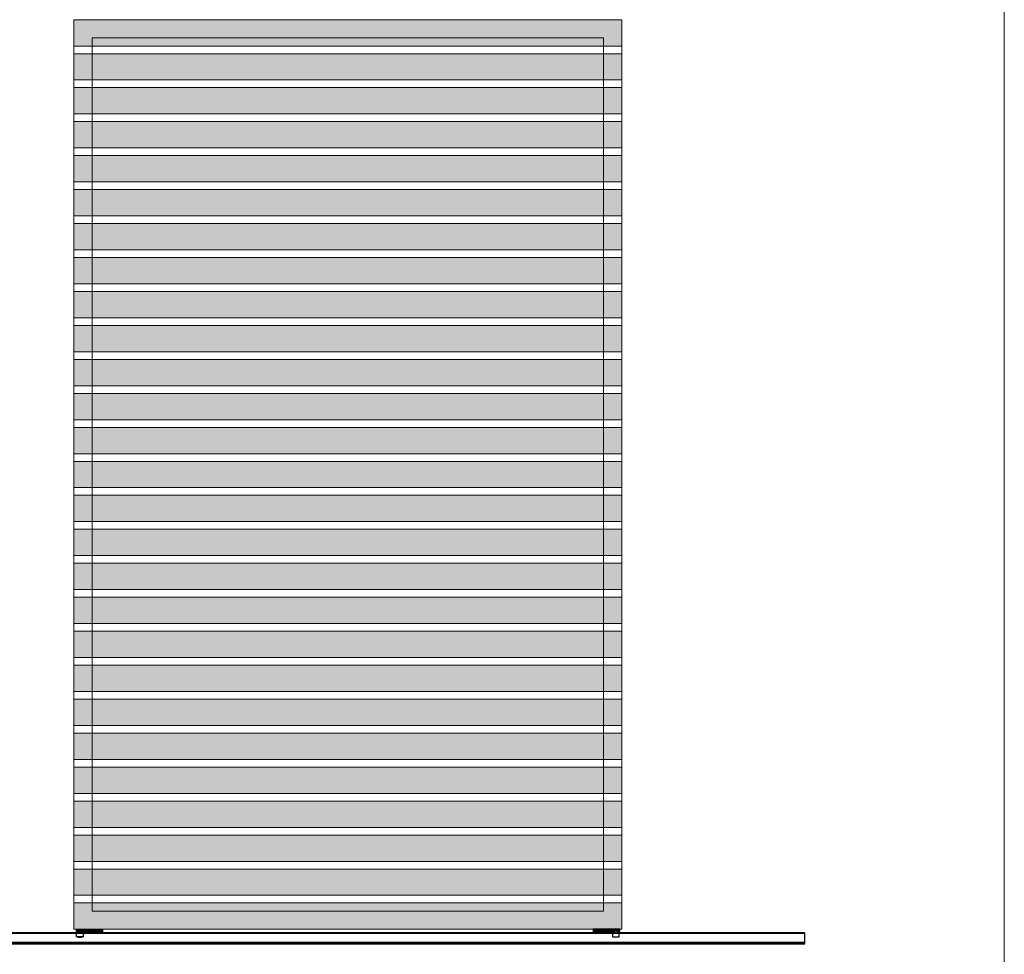
# Model space of a CAD drawing. Units: millimetres. Extents: x 117546 to 126630, y 89269 to 95835.
# Drawn here: x 123934 to 126630, y 90590 to 93148 of the extents above; entities that cross this region are included whole.
import ezdxf
from ezdxf.lldxf.tags import DXFTag

# ---------------------------------------------------------------- set-up
doc = ezdxf.new("R2010")
doc.units = ezdxf.units.MM
doc.layers.get('0').update_dxf_attribs({"lineweight": 0})
doc.layers.add('COTAS', color=10, linetype='Continuous', lineweight=15)
tags = doc.linetypes.add('HIDDEN2', pattern=[4.7625, 3.175, -1.5875]).pattern_tags.tags
tags[6:7] = [DXFTag(74, 4), DXFTag(75, 0), DXFTag(340, '0'), DXFTag(46, 0.0), DXFTag(50, 0.0), DXFTag(44, 0.0), DXFTag(45, 0.0)]
tags[4:5] = [DXFTag(74, 4), DXFTag(75, 0), DXFTag(340, '0'), DXFTag(46, 0.0), DXFTag(50, 0.0), DXFTag(44, 0.0), DXFTag(45, 0.0)]

msp = doc.modelspace()

# ---------------------------------------------------------------- hatches: boundary and pattern name
at = {"transparency": 33554559}
h = msp.add_hatch(color=9, dxfattribs=at)
h.dxf.hatch_style = 1
h.paths.add_polyline_path([(125582.6, 93148.1), (124082.6, 93148.1), (124082.6, 93076.1), (125582.6, 93076.1)])
h.paths.add_polyline_path([(125582.6, 93055.1), (124082.6, 93055.1), (124082.6, 92983.1), (125582.6, 92983.1)])
h.paths.add_polyline_path([(125582.6, 92962.1), (124082.6, 92962.1), (124082.6, 92890.1), (125582.6, 92890.1)])
h.paths.add_polyline_path([(125582.6, 92869.1), (124082.6, 92869.1), (124082.6, 92797.1), (125582.6, 92797.1)])
h.paths.add_polyline_path([(125582.6, 92776.1), (124082.6, 92776.1), (124082.6, 92704.1), (125582.6, 92704.1)])
h.paths.add_polyline_path([(125582.6, 92683.1), (124082.6, 92683.1), (124082.6, 92611.1), (125582.6, 92611.1)])
h.paths.add_polyline_path([(125582.6, 92590.1), (124082.6, 92590.1), (124082.6, 92518.1), (125582.6, 92518.1)])
h.paths.add_polyline_path([(125582.6, 92497.1), (124082.6, 92497.1), (124082.6, 92425.1), (125582.6, 92425.1)])
h.paths.add_polyline_path([(125582.6, 92404.1), (124082.6, 92404.1), (124082.6, 92332.1), (125582.6, 92332.1)])
h.paths.add_polyline_path([(125582.6, 92311.1), (124082.6, 92311.1), (124082.6, 92239.1), (125582.6, 92239.1)])
h.paths.add_polyline_path([(125582.6, 92218.1), (124082.6, 92218.1), (124082.6, 92146.1), (125582.6, 92146.1)])
h.paths.add_polyline_path([(125582.6, 92125.1), (124082.6, 92125.1), (124082.6, 92053.1), (125582.6, 92053.1)])
h.paths.add_polyline_path([(125582.6, 92032.1), (124082.6, 92032.1), (124082.6, 91960.1), (125582.6, 91960.1)])
h.paths.add_polyline_path([(125582.6, 91939.1), (124082.6, 91939.1), (124082.6, 91867.1), (125582.6, 91867.1)])
h.paths.add_polyline_path([(125582.6, 91846.1), (124082.6, 91846.1), (124082.6, 91774.1), (125582.6, 91774.1)])
h.paths.add_polyline_path([(125582.6, 91753.1), (124082.6, 91753.1), (124082.6, 91681.1), (125582.6, 91681.1)])
h.paths.add_polyline_path([(125582.6, 91660.1), (124082.6, 91660.1), (124082.6, 91588.1), (125582.6, 91588.1)])
h.paths.add_polyline_path([(125582.6, 91567.1), (124082.6, 91567.1), (124082.6, 91495.1), (125582.6, 91495.1)])
h.paths.add_polyline_path([(125582.6, 91474.1), (124082.6, 91474.1), (124082.6, 91402.1), (125582.6, 91402.1)])
h.paths.add_polyline_path([(125582.6, 91381.1), (124082.6, 91381.1), (124082.6, 91309.1), (125582.6, 91309.1)])
h.paths.add_polyline_path([(125582.6, 91288.1), (124082.6, 91288.1), (124082.6, 91216.1), (125582.6, 91216.1)])
h.paths.add_polyline_path([(125582.6, 91195.1), (124082.6, 91195.1), (124082.6, 91123.1), (125582.6, 91123.1)])
h.paths.add_polyline_path([(125582.6, 91102.1), (124082.6, 91102.1), (124082.6, 91030.1), (125582.6, 91030.1)])
h.paths.add_polyline_path([(125582.6, 91009.1), (124082.6, 91009.1), (124082.6, 90937.1), (125582.6, 90937.1)])
h.paths.add_polyline_path([(125582.6, 90916.1), (124082.6, 90916.1), (124082.6, 90844.1), (125582.6, 90844.1)])
h.paths.add_polyline_path([(125582.6, 90823.1), (124082.6, 90823.1), (124082.6, 90751.1), (125582.6, 90751.1)])
h.paths.add_polyline_path([(125582.6, 90730.1), (124082.6, 90730.1), (124082.6, 90658.1), (125582.6, 90658.1)])

# ---------------------------------------------------------------- linework, layer by layer
for p, q in [((125582.6, 93076.1), (124082.6, 93076.1)), ((125582.6, 93055.1), (124082.6, 93055.1)), ((125582.6, 92983.1), (124082.6, 92983.1)), ((125582.6, 92962.1), (124082.6, 92962.1)), ((125582.6, 92890.1), (124082.6, 92890.1)), ((125582.6, 92869.1), (124082.6, 92869.1)), ((125582.6, 92797.1), (124082.6, 92797.1)), ((125582.6, 92776.1), (124082.6, 92776.1)), ((125582.6, 92704.1), (124082.6, 92704.1)), ((125582.6, 92683.1), (124082.6, 92683.1)), ((125582.6, 92611.1), (124082.6, 92611.1)), ((125582.6, 92590.1), (124082.6, 92590.1)), ((125582.6, 92518.1), (124082.6, 92518.1)), ((125582.6, 92497.1), (124082.6, 92497.1)), ((125582.6, 92425.1), (124082.6, 92425.1)), ((125582.6, 92404.1), (124082.6, 92404.1)), ((125582.6, 92332.1), (124082.6, 92332.1)), ((125582.6, 92311.1), (124082.6, 92311.1)), ((125582.6, 92239.1), (124082.6, 92239.1)), ((125582.6, 92218.1), (124082.6, 92218.1)), ((125582.6, 92146.1), (124082.6, 92146.1)), ((125582.6, 92125.1), (124082.6, 92125.1)), ((125582.6, 92053.1), (124082.6, 92053.1)), ((125582.6, 92032.1), (124082.6, 92032.1)), ((125582.6, 91960.1), (124082.6, 91960.1)), ((125582.6, 91939.1), (124082.6, 91939.1)), ((125582.6, 91867.1), (124082.6, 91867.1)), ((125582.6, 91846.1), (124082.6, 91846.1)), ((125582.6, 91774.1), (124082.6, 91774.1)), ((125582.6, 91753.1), (124082.6, 91753.1)), ((125582.6, 91681.1), (124082.6, 91681.1)), ((125582.6, 91660.1), (124082.6, 91660.1)), ((125582.6, 91588.1), (124082.6, 91588.1)), ((125582.6, 91567.1), (124082.6, 91567.1)), ((125582.6, 91495.1), (124082.6, 91495.1)), ((125582.6, 91474.1), (124082.6, 91474.1)), ((125582.6, 91402.1), (124082.6, 91402.1)), ((125582.6, 91381.1), (124082.6, 91381.1)), ((125582.6, 91309.1), (124082.6, 91309.1)), ((125582.6, 91288.1), (124082.6, 91288.1)), ((125582.6, 91216.1), (124082.6, 91216.1)), ((125582.6, 91195.1), (124082.6, 91195.1)), ((125582.6, 91123.1), (124082.6, 91123.1)), ((125582.6, 91102.1), (124082.6, 91102.1)), ((125582.6, 91030.1), (124082.6, 91030.1)), ((125582.6, 91009.1), (124082.6, 91009.1)), ((125582.6, 90937.1), (124082.6, 90937.1)), ((125582.6, 90916.1), (124082.6, 90916.1)), ((125582.6, 90844.1), (124082.6, 90844.1)), ((125582.6, 90823.1), (124082.6, 90823.1)), ((125582.6, 90751.1), (124082.6, 90751.1)), ((125582.6, 90730.1), (124082.6, 90730.1))]:
    msp.add_line(p, q)
at = {"color": 7, "linetype": 'Continuous', "lineweight": 25}
for p, q in [((126082.6, 90648.1), (123082.6, 90648.1)), ((126082.6, 90646.6), (123082.6, 90646.6)), ((124088.9, 90658.1), (124160.9, 90658.1)), ((124088.9, 90658.1), (124088.9, 90654.6)), ((124088.9, 90654.6), (124160.9, 90654.6)), ((124088.9, 90654.6), (124088.9, 90651.6)), ((124088.9, 90651.6), (124096.2, 90651.6)), ((124089.9, 90637.6), (124089.9, 90649.9)), ((124107, 90649.9), (124089.9, 90649.9)), ((124091.4, 90649.9), (124091.4, 90651.6)), ((124101.6, 90651.6), (124096.2, 90651.6)), ((124101.6, 90651.6), (124160.9, 90651.6)), ((124106.4, 90651.6), (124106.4, 90649.9)), ((124107.9, 90649.9), (124107, 90649.9)), ((124107.9, 90649.9), (124107.9, 90637.6)), ((124160.9, 90658.1), (124160.9, 90654.6)), ((124160.9, 90654.6), (124160.9, 90651.6)), ((125576.4, 90658.1), (125504.4, 90658.1)), ((125504.4, 90658.1), (125504.4, 90654.6)), ((125576.4, 90654.6), (125504.4, 90654.6)), ((125504.4, 90654.6), (125504.4, 90651.6)), ((125563.7, 90651.6), (125504.4, 90651.6)), ((125557.4, 90649.9), (125557.4, 90637.6)), ((125557.4, 90649.9), (125558.3, 90649.9)), ((125558.3, 90649.9), (125575.4, 90649.9)), ((125558.9, 90651.6), (125558.9, 90649.9)), ((125563.7, 90651.6), (125569.1, 90651.6)), ((125576.4, 90651.6), (125569.1, 90651.6)), ((125573.9, 90649.9), (125573.9, 90651.6)), ((125575.4, 90637.6), (125575.4, 90649.9)), ((125576.4, 90658.1), (125576.4, 90654.6)), ((125576.4, 90654.6), (125576.4, 90651.6)), ((126082.6, 90648.1), (126082.6, 90646.6)), ((126082.6, 90646.6), (126082.6, 90622)), ((126082.6, 90622), (123082.6, 90622)), ((126082.6, 90620.5), (123082.6, 90620.5)), ((126082.6, 90619), (123082.6, 90619)), ((126082.6, 90617.4), (123082.6, 90617.4)), ((126082.6, 90617.1), (123082.6, 90617.1)), ((124090.4, 90637.1), (124089.9, 90637.6)), ((124107, 90637.6), (124089.9, 90637.6)), ((124106.5, 90637.1), (124090.4, 90637.1)), ((124093.4, 90636.6), (124092.9, 90637.1)), ((124093.4, 90636.6), (124104.4, 90636.6)), ((124104.9, 90637.1), (124104.4, 90636.6)), ((124107.4, 90637.1), (124106.5, 90637.1)), ((124107.9, 90637.6), (124107, 90637.6)), ((124107.9, 90637.6), (124107.4, 90637.1)), ((125557.4, 90637.6), (125557.9, 90637.1)), ((125557.4, 90637.6), (125558.3, 90637.6)), ((125557.9, 90637.1), (125558.8, 90637.1)), ((125558.3, 90637.6), (125575.4, 90637.6)), ((125558.8, 90637.1), (125574.9, 90637.1)), ((125560.4, 90637.1), (125560.9, 90636.6)), ((125571.9, 90636.6), (125560.9, 90636.6)), ((125571.9, 90636.6), (125572.4, 90637.1)), ((125574.9, 90637.1), (125575.4, 90637.6)), ((126082.6, 90622), (126082.6, 90620.5)), ((126082.6, 90620.5), (126082.6, 90619)), ((126082.6, 90619), (126082.6, 90617.4)), ((126082.6, 90617.4), (126082.6, 90617.1))]:
    msp.add_line(p, q, dxfattribs=at)
msp.add_lwpolyline([(124082.6, 93148.1), (125582.6, 93148.1), (125582.6, 90658.1), (124082.6, 90658.1)], close=True)
at = {"linetype": 'HIDDEN2'}
msp.add_lwpolyline([(124132.6, 93098.1), (125532.6, 93098.1), (125532.6, 90708.1), (124132.6, 90708.1)], close=True, dxfattribs=at)
at = {"layer": 'COTAS'}
msp.add_lwpolyline([(122535.2, 93727), (126630.1, 93727), (126630.1, 90100.2), (122535.2, 90100.2)], close=True, dxfattribs=at)

doc.saveas('drawing.dxf')
